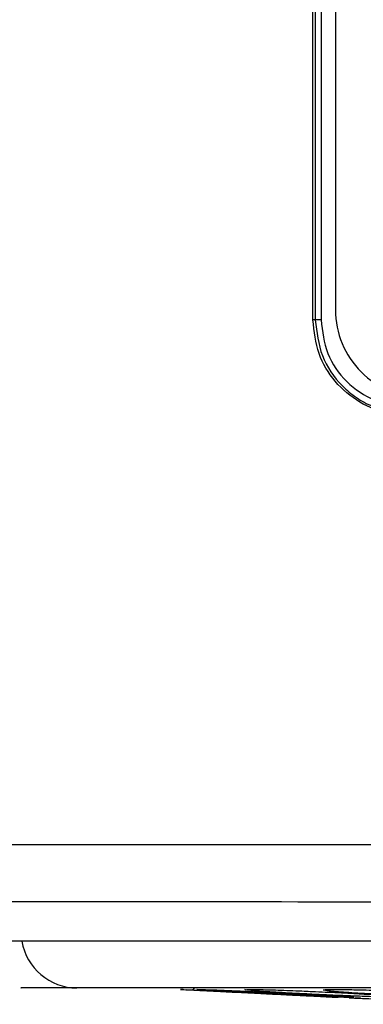
# Model space of a CAD drawing. Units: inches. Extents: x 0.4 to 10.6, y 0.4 to 8.1.
# Drawn here: x 6.6 to 6.6, y 5.8 to 5.9 of the extents above; entities that cross this region are included whole.
import ezdxf

# ---------------------------------------------------------------- set-up
doc = ezdxf.new("R2010")
doc.units = ezdxf.units.IN
doc.header["$MEASUREMENT"] = 0

msp = doc.modelspace()

# ---------------------------------------------------------------- linework, layer by layer
at = {"color": 7, "linetype": 'Continuous', "lineweight": 25}
for p, q in [((6.63209401976699, 5.904407670511324), (6.632094019766939, 6.104187198070379)), ((6.633953035505903, 6.103351030331307), (6.633953960860202, 5.905240794112995)), ((6.632285380808858, 6.004297434299828), (6.632285380808858, 5.904407670511324)), ((6.632762717645551, 6.004297434290852), (6.632762717645551, 5.904407670511324)), ((6.632285380808858, 5.904407670511324), (6.63209401976699, 5.904407670511324)), ((6.622116849277885, 5.849077500113236), (6.621643756532201, 5.849101189884265)), ((6.633769806115932, 5.84849410062727), (6.633351667260574, 5.848515030693825)), ((6.634152876045025, 5.848514845020937), (6.635119451575339, 5.848465313821938)), ((6.636014154954973, 5.848394123880349), (6.635585446018374, 5.848411783732438))]:
    msp.add_line(p, q, dxfattribs=at)
msp.add_arc((6.641198055348311, 5.90524082794948), 0.007244094488188833, 180.0002676232036, 270.0002676232106, dxfattribs=at)
at = {"color": 1, "linetype": 'Continuous', "lineweight": 25}
msp.add_arc((6.612632417099529, 5.853912971130704), 0.004668729157349056, 189.9889355162825, 269.5536873992242, dxfattribs=at)
at = {"color": 7, "linetype": 'Continuous', "lineweight": 25}
for points, knots in [([(6.639968035517962, 5.896533654763484), (6.639454199640285, 5.89656377797659), (6.638056669035687, 5.896645707078966), (6.635879799625889, 5.897507233640889), (6.633835351007211, 5.89924269698721), (6.632385915571644, 5.901626330841635), (6.632193380620667, 5.90346090704457), (6.63209401976699, 5.904407670511324)], [0, 0, 0, 0, 0.125217659126518, 0.3405669367741875, 0.5558777568151969, 0.7708033528684141, 1, 1, 1, 1]), ([(6.632285380808858, 5.904407670511324), (6.632403632287621, 5.903401735673235), (6.63263989403727, 5.901391917890263), (6.634117023163782, 5.899249070050872), (6.635657170559584, 5.897957895892191), (6.636996169951801, 5.897241952205248), (6.638453586936817, 5.896792167099074), (6.639463000014835, 5.896752205950965), (6.63996803117878, 5.896732212525498)], [0, 0, 0, 0, 0.2494553487891011, 0.4984018617011749, 0.6236871560990594, 0.7490776990667392, 0.8744581534959097, 1, 1, 1, 1]), ([(6.632762717645551, 5.904407670511324), (6.632709030558538, 5.904407670511324), (6.632601655790279, 5.904407670511323), (6.632422875175772, 5.904407670511324), (6.632337467190999, 5.904407670511324), (6.632285380808858, 5.904407670511324)], [0, 0, 0, 0, 0.2806489776769474, 0.5613010616988399, 1, 1, 1, 1]), ([(6.632762717645551, 5.904407670511324), (6.632875399245292, 5.903465103149951), (6.633100437938691, 5.901582682879637), (6.634767749829519, 5.899194666957357), (6.636747295802714, 5.897870619110408), (6.638551282937036, 5.89731928111066), (6.639488904853615, 5.897282812143826), (6.639958759994213, 5.897264537046757)], [0, 0, 0, 0, 0.2506746249830156, 0.5006273446954781, 0.7499303427388508, 0.8746866813856954, 0.9999999999999999, 0.9999999999999999, 0.9999999999999999, 0.9999999999999999]), ([(6.576545709153786, 5.861103973968016), (6.590915284333988, 5.861101002127897), (6.61965544055935, 5.861095058239628), (6.662985259653394, 5.861090316471877), (6.706380568275786, 5.861088609889763), (6.749778938738022, 5.861090317986124), (6.79311792045855, 5.861095061436322), (6.821866141805691, 5.861101005687839), (6.836240755577002, 5.861103977917623)], [0, 0, 0, 0, 0.1666375020686805, 0.3332866687009838, 0.4999475008537384, 0.6666199994835743, 0.8333041655469192, 1, 1, 1, 1]), ([(6.577122774761459, 5.856382494564306), (6.591428763081417, 5.856379521367811), (6.620043488295885, 5.856373574403587), (6.663185356669413, 5.856368883157708), (6.706393471849588, 5.856367196344602), (6.749601514705444, 5.856368888539602), (6.792743196056102, 5.856373582279757), (6.821357759125778, 5.856379528052638), (6.835663659586621, 5.856382500652107)], [0, 0, 0, 0, 0.1666404877588825, 0.3333129917471618, 0.5000011000988938, 0.6666888805049678, 0.8333605274217543, 1, 1, 1, 1]), ([(6.868602658727379, 5.853116331739439), (6.867276465508214, 5.85311633173583), (6.865784498489521, 5.853116331731771), (6.864125821198286, 5.853116331727477), (6.863628181491728, 5.853116331726198), (6.863130497872987, 5.85311633172493), (6.86263277226691, 5.853116331723673), (6.862135004326904, 5.853116331722426), (6.86163719432169, 5.853116331721193), (6.860641490002402, 5.853116331718748), (6.857155771981609, 5.853116331710392), (6.851175260603556, 5.85311633169757), (6.840529795952966, 5.853116331679868), (6.829865173572428, 5.853116331670958), (6.81918404457363, 5.853116331671636), (6.80849251147909, 5.853116331680835), (6.797786250471124, 5.853116331705587), (6.784388300840935, 5.853116331756302), (6.773658569502867, 5.853116331811061), (6.754865167642865, 5.853116331922131), (6.730670176957296, 5.853116332085144), (6.69837790163176, 5.853116332215981), (6.666088411700549, 5.853116332223665), (6.639215855643931, 5.853116332135488), (6.620444106118977, 5.853116332022778), (6.601700063455319, 5.85311633190083), (6.585533771991583, 5.853116331790951), (6.569283486515057, 5.853116331713291), (6.560906092740903, 5.853116331681365), (6.555153890748288, 5.853116331665618), (6.552018138344548, 5.853116331658835), (6.551495527836303, 5.853116331657739), (6.550972963479304, 5.853116331656679), (6.550450445403528, 5.853116331655652), (6.549927973771454, 5.853116331654663), (6.549405548736863, 5.853116331653705), (6.548883170455727, 5.853116331652784), (6.548360839083912, 5.853116331651898), (6.547838554775387, 5.853116331651044), (6.547316317691759, 5.853116331650226), (6.546794127965887, 5.85311633164944), (6.546271985837892, 5.85311633164869), (6.545749891147518, 5.85311633164797), (6.545227827633669, 5.853116331647287), (6.54470579100726, 5.853116331646632), (6.544357795583191, 5.853116331646223), (6.544183797845242, 5.853116331646019)], [0, 0, 0, 0, 0.01237847097381031, 0.01392577655192138, 0.0154730821300321, 0.0170203877081419, 0.01856769328625318, 0.02011499886436363, 0.02166230444247337, 0.02320961002058423, 0.02939883546979182, 0.05415593802561532, 0.0789130405813279, 0.1284285307020616, 0.1531856332576965, 0.1779427358136585, 0.2274582259397644, 0.252215328496313, 0.3017308186254752, 0.3264879211822209, 0.4255291862442717, 0.5245704512937714, 0.6236666569135909, 0.7227628624919591, 0.7722783526214713, 0.7970354551782446, 0.8960767202413642, 0.9220525699233929, 0.9480284196052935, 0.9740131781365408, 0.9756373339450893, 0.977261489753638, 0.9788856455621863, 0.9805098013707357, 0.9821339571792843, 0.9837581129878331, 0.9853822687963817, 0.9870064246049307, 0.9886305804134802, 0.9902547362220281, 0.991878892030577, 0.9935030478391259, 0.9951272036476746, 0.9967513594562231, 0.9983756794861889, 1, 1, 1, 1]), ([(6.612596049820574, 5.849244383617792), (6.611484876474353, 5.849244383617792), (6.609258646782906, 5.849244383617792), (6.607856605359665, 5.849244383617792), (6.60796199652131, 5.849244383617792), (6.607997155450097, 5.849244383617792)], [0, 0, 0, 0, 0.3990656328373677, 0.7995258018740103, 1, 1, 1, 1]), ([(6.640855276458213, 5.849244383617792), (6.639175164417136, 5.849244383617792), (6.635764097472117, 5.849244383617792), (6.630921010959989, 5.849244383617792), (6.626361621893935, 5.849244383617792), (6.622260946309872, 5.849244383617792), (6.618743790790773, 5.849244383617792), (6.615928611119662, 5.849244383617792), (6.61380129425662, 5.849244383617792), (6.612993785923543, 5.849244383617792), (6.612596049820574, 5.849244383617792)], [0, 0, 0, 0, 0.1206522854373303, 0.244955700949688, 0.37181817585453, 0.5000000000000042, 0.6281818241454773, 0.7550442990503153, 0.8793477145626731, 1, 1, 1, 1]), ([(6.621359843797477, 5.84911540668805), (6.62127378499574, 5.849119716092745), (6.621060338268419, 5.849130404462914), (6.621220852533937, 5.849122366591833), (6.621693362904456, 5.849098705810736), (6.621935348694115, 5.849086588462303)], [0, 0, 0, 0, 0.2478879742385982, 0.614822374656957, 1, 1, 1, 1]), ([(6.621935348694116, 5.849086588462303), (6.622357410221042, 5.849065454273568), (6.623044459963748, 5.849031051140361), (6.62463536542415, 5.848951392628821), (6.626105135308857, 5.848877803243238), (6.627811676128973, 5.848792363497743), (6.629279236977093, 5.848718892177216), (6.630779752815964, 5.848643774854414), (6.63217272648736, 5.848574044136533), (6.633341904212354, 5.848515519220602), (6.633980570254836, 5.848483550692833), (6.634215740767341, 5.848471779402736), (6.634152055453765, 5.84847496714619), (6.634150835671846, 5.848475028201897)], [0, 0, 0, 0, 0.1302085662150346, 0.2119590538549747, 0.3349521355477393, 0.3998413652489189, 0.5111338137083362, 0.590038716976216, 0.6811610706351047, 0.8057143804759226, 0.9060586739862835, 0.9982007165494571, 0.9999999999999999, 0.9999999999999999, 0.9999999999999999, 0.9999999999999999]), ([(6.634020133713807, 5.848515030803681), (6.633567877172731, 5.848533004223638), (6.632807165517966, 5.848563236157942), (6.631520819426536, 5.848620503127797), (6.63025298596924, 5.848679201381619), (6.628509048519418, 5.848763434254584), (6.626271207613682, 5.84887822472638), (6.624235030357593, 5.848991710900346), (6.622989226364423, 5.849070278471697), (6.622460304259272, 5.84911376894684), (6.622477012012614, 5.849129410601592), (6.622932751910079, 5.849122840630893), (6.623601764189738, 5.849098862098408), (6.623944196731911, 5.84908658873649)], [0, 0, 0, 0, 0.09500754338213464, 0.1598060812334243, 0.21054950503067, 0.2909088650612537, 0.4157879365039596, 0.5405493067196173, 0.6499329318463938, 0.7416194748680194, 0.8269363297160323, 0.9114177207580805, 1, 1, 1, 1]), ([(6.623944196731911, 5.84908658873649), (6.62447291707725, 5.849065476737734), (6.625336093198949, 5.849031009796247), (6.627107821488194, 5.848951129517663), (6.628663928262372, 5.848876955402252), (6.630375889286241, 5.848791318493066), (6.631779651734266, 5.848717966475631), (6.633135779913998, 5.848643240276344), (6.6343259422111, 5.848573565216113), (6.63519509124073, 5.848515888008229), (6.635550447525756, 5.84848188902517), (6.635449417396108, 5.848471841832693), (6.634981256014941, 5.848480365819175), (6.634349185376336, 5.848503162833528), (6.634020133713807, 5.848515030803681)], [0, 0, 0, 0, 0.1093242611911305, 0.1784801599081004, 0.2821542834833655, 0.3375744250528681, 0.4303613535531243, 0.4963225314168741, 0.5730660072866639, 0.67749859500531, 0.7617418122478993, 0.8389317864808601, 0.9161489868344335, 1, 1, 1, 1]), ([(6.626641529728005, 5.849118239571949), (6.626685259101867, 5.849121275456605), (6.626817353130343, 5.849130446002596), (6.627510611976539, 5.849122124833317), (6.628337508026148, 5.849098619759551), (6.628760753047188, 5.849086588736492)], [0, 0, 0, 0, 0.1945706292787532, 0.5877426538456905, 1, 1, 1, 1]), ([(6.628760753047188, 5.849086588736492), (6.629378570370396, 5.849065476737717), (6.630387204075788, 5.849031009796191), (6.632274993098829, 5.848951129517451), (6.633852765618542, 5.848876955401669), (6.635507908874257, 5.848791318492288), (6.636802451275159, 5.848717966474925), (6.637975822844122, 5.848643240275966), (6.638923756187299, 5.848573565215887), (6.639480214096078, 5.848515888008094), (6.639499593666002, 5.84848188902513), (6.639100246860999, 5.848471841832676), (6.638350163383799, 5.848480365819176), (6.637562982676821, 5.848503162833525), (6.637153181770499, 5.848515030803686)], [0, 0, 0, 0, 0.1093242612841947, 0.178480160083365, 0.2821542839315356, 0.3375744261901608, 0.4303613541993633, 0.4963225317719898, 0.5730660075578221, 0.6774985952616285, 0.7617418125075417, 0.8389317864997589, 0.916148986774267, 1, 1, 1, 1]), ([(6.633048939952007, 5.849092232891359), (6.633065149099602, 5.849098784007062), (6.633115573062123, 5.849119163438536), (6.633716064571053, 5.849128622388356), (6.634741969926012, 5.849123048030994), (6.63572025642736, 5.849098932315332), (6.63622099033585, 5.84908658873649)], [0, 0, 0, 0, 0.135270021094112, 0.4208025396645009, 0.7035389860732515, 1, 1, 1, 1]), ([(6.636220990335848, 5.84908658873649), (6.636906865608272, 5.849065476737723), (6.638026609084948, 5.849031009796211), (6.639966172446555, 5.848951129517513), (6.641511881551345, 5.848876955401844), (6.643053843117039, 5.848791318492521), (6.644195081385153, 5.848717966475134), (6.645145738590188, 5.848643240276074), (6.645819162249894, 5.848573565215947), (6.646043979533626, 5.848515888008126), (6.6457267224423, 5.848481889025138), (6.645042658238157, 5.848471841832682), (6.644036195858085, 5.848480365819175), (6.643120711577494, 5.848503162833524), (6.64264411670609, 5.848515030803681)], [0, 0, 0, 0, 0.1093242612575821, 0.1784801600343294, 0.2821542837962708, 0.3375744258483516, 0.43036135400769, 0.4963225316712021, 0.5730660074840117, 0.6774985952037444, 0.7617418124463511, 0.8389317864980522, 0.9161489867940446, 1, 1, 1, 1]), ([(6.635317372493532, 5.848422826560216), (6.635222992067596, 5.848426714434559), (6.634997425349874, 5.848436006351247), (6.635155427985612, 5.848429497581099), (6.635630964466607, 5.848409908632531), (6.635874219836482, 5.848399888124915)], [0, 0, 0, 0, 0.2600362864330165, 0.621479835865921, 1, 1, 1, 1]), ([(6.635874219836482, 5.848399888124915), (6.636302398880135, 5.84838225024712), (6.636998924356286, 5.848353558438373), (6.638601397658514, 5.848287551038434), (6.640049776575009, 5.848227893308604), (6.641770420707616, 5.848157024197112), (6.643270409886005, 5.848095245874115), (6.644804656534782, 5.848032059406689), (6.646180722062502, 5.847975389429313), (6.647304903254997, 5.847929094494536), (6.64796181344088, 5.847902042815874), (6.648150457774664, 5.847894274578697), (6.647976650259316, 5.847901431821869), (6.647525572161627, 5.847920007386248), (6.647290185088294, 5.847929700713761)], [0, 0, 0, 0, 0.1107751006304148, 0.1801995703808011, 0.282387939299348, 0.333798731729641, 0.4339570387732272, 0.5010017058084857, 0.57721623549631, 0.6808300983750215, 0.7640745272932193, 0.8404673984792354, 0.916750752550853, 1, 1, 1, 1])]:
    msp.add_open_spline(points, degree=3, knots=knots, dxfattribs=at)
at = {"color": 1, "linetype": 'Continuous', "lineweight": 25}
for points, knots in [([(6.62193534551396, 5.849086588642516), (6.622016348726948, 5.849091346768252), (6.6221584452562, 5.849099693513127), (6.622268914892815, 5.849200879483508), (6.622316410468413, 5.849244383617792)], [0, 0, 0, 0, 0.5700576461280947, 1, 1, 1, 1]), ([(6.637153181770499, 5.848515030803686), (6.63662313146148, 5.848533004352632), (6.635731567910672, 5.848563236503892), (6.634346713600229, 5.848620502325661), (6.633026674168058, 5.848679204291018), (6.631281327290528, 5.848763411534793), (6.629171342111625, 5.848878360606205), (6.627447587930113, 5.848991238082031), (6.626528018614413, 5.849071698477082), (6.626490640468095, 5.849098255261219), (6.626473596303603, 5.849110364962791)], [0, 0, 0, 0, 0.1281082099254841, 0.2154825845499264, 0.283905079826808, 0.3922616315725578, 0.5606486219641557, 0.7288769039936078, 0.876369828329502, 1, 1, 1, 1]), ([(6.64264411670609, 5.848515030803681), (6.642054339016183, 5.84853300377373), (6.641062311877512, 5.848563234951265), (6.639625963751868, 5.848620505981485), (6.6382991355193, 5.848679191299243), (6.636608603854686, 5.8487635135792), (6.634718199762913, 5.848877750732484), (6.633289305605332, 5.848993360248195), (6.63305585228511, 5.849045074674486), (6.632946791784257, 5.849069233685063)], [0, 0, 0, 0, 0.1461805344002372, 0.2458808797828698, 0.3239558891913674, 0.4475982847069757, 0.6397397583249206, 0.8317001344997242, 1, 1, 1, 1])]:
    msp.add_open_spline(points, degree=3, knots=knots, dxfattribs=at)

doc.saveas('drawing.dxf')
